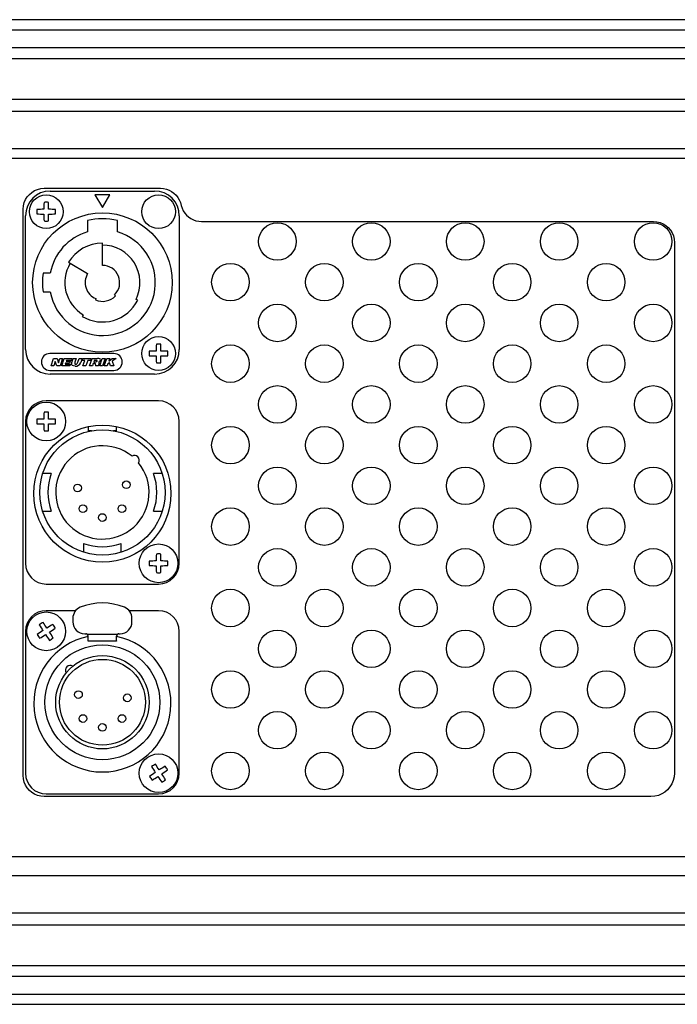
# Model space of a CAD drawing. Extents: x 0.3 to 76.7, y 7 to 54.1.
# Drawn here: x 3 to 7.4, y 28.4 to 34.9 of the extents above; entities that cross this region are included whole.
import ezdxf

# ---------------------------------------------------------------- set-up
doc = ezdxf.new("R2010")
doc.units = 0
doc.header["$LTSCALE"] = 2
doc.header["$MEASUREMENT"] = 0
doc.layers.add('ARTWORK', color=2, linetype='CONTINUOUS')
doc.layers.add('OBJECT', color=7, linetype='CONTINUOUS')

msp = doc.modelspace()

# ---------------------------------------------------------------- linework, layer by layer
at = {"layer": 'ARTWORK'}
for p, q in [((11.6832, 33.9936), (2.4274, 33.9936)), ((3.0888, 33.7789), (3.1089, 33.7874)), ((3.1089, 33.7874), (3.1304, 33.7927)), ((3.1304, 33.7927), (3.1531, 33.7945)), ((3.1531, 33.7945), (3.9273, 33.7945)), ((3.9273, 33.7945), (3.9472, 33.7931)), ((3.9472, 33.7931), (3.9664, 33.789)), ((3.9664, 33.789), (3.9845, 33.7823)), ((3.0203, 33.6988), (3.0287, 33.7188)), ((3.0287, 33.7188), (3.0401, 33.7372)), ((3.0401, 33.7372), (3.0541, 33.7535)), ((3.0541, 33.7535), (3.0704, 33.7675)), ((3.0704, 33.7675), (3.0888, 33.7789)), ((3.9845, 33.7823), (4.0013, 33.7733)), ((4.0013, 33.7733), (4.0168, 33.7622)), ((4.0168, 33.7622), (4.0306, 33.749)), ((4.0306, 33.749), (4.0425, 33.7341)), ((4.0425, 33.7341), (4.0524, 33.7175)), ((3.0131, 33.6545), (3.0149, 33.6772)), ((3.0131, 29.8818), (3.0131, 33.6545)), ((3.0149, 33.6772), (3.0203, 33.6988)), ((4.0524, 33.7175), (4.0599, 33.6995)), ((4.0599, 33.6995), (4.0649, 33.6801)), ((4.0649, 33.6801), (4.0707, 33.6619)), ((4.0707, 33.6619), (4.0788, 33.645)), ((4.0788, 33.645), (4.0889, 33.6295)), ((4.0889, 33.6295), (4.1009, 33.6155)), ((4.1009, 33.6155), (4.1145, 33.6033)), ((4.1145, 33.6033), (4.1296, 33.5929)), ((4.1296, 33.5929), (4.146, 33.5846)), ((4.146, 33.5846), (4.1635, 33.5785)), ((4.1635, 33.5785), (4.1819, 33.5747)), ((4.1819, 33.5747), (4.2009, 33.5734)), ((4.2009, 33.5734), (7.2092, 33.5734)), ((7.2092, 33.5734), (7.2319, 33.5716)), ((7.2319, 33.5716), (7.2534, 33.5663)), ((7.2534, 33.5663), (7.2735, 33.5578)), ((7.2735, 33.5578), (7.2918, 33.5464)), ((7.2918, 33.5464), (7.3082, 33.5324)), ((7.3082, 33.5324), (7.3221, 33.5161)), ((7.3221, 33.5161), (7.3335, 33.4977)), ((7.3335, 33.4977), (7.342, 33.4776)), ((7.342, 33.4776), (7.3473, 33.4561)), ((7.3473, 33.4561), (7.3492, 33.4334)), ((7.3492, 33.4334), (7.3492, 29.8978)), ((3.0149, 29.8591), (3.0131, 29.8818)), ((3.0203, 29.8376), (3.0149, 29.8591)), ((7.3412, 29.8485), (7.3317, 29.8261)), ((7.3471, 29.8725), (7.3412, 29.8485)), ((7.3492, 29.8978), (7.3471, 29.8725)), ((3.0287, 29.8175), (3.0203, 29.8376)), ((3.0401, 29.7992), (3.0287, 29.8175)), ((3.0541, 29.7828), (3.0401, 29.7992)), ((3.0704, 29.7688), (3.0541, 29.7828)), ((7.3035, 29.7875), (7.2853, 29.7719)), ((7.3191, 29.8057), (7.3035, 29.7875)), ((7.3317, 29.8261), (7.3191, 29.8057)), ((3.0888, 29.7575), (3.0704, 29.7688)), ((3.1089, 29.749), (3.0888, 29.7575)), ((3.1304, 29.7437), (3.1089, 29.749)), ((3.1531, 29.7418), (3.1304, 29.7437)), ((7.1932, 29.7418), (3.1531, 29.7418)), ((7.2185, 29.7439), (7.1932, 29.7418)), ((7.2425, 29.7498), (7.2185, 29.7439)), ((7.2648, 29.7592), (7.2425, 29.7498)), ((7.2853, 29.7719), (7.2648, 29.7592)), ((2.1468, 29.3436), (10.8255, 29.3436))]:
    msp.add_line(p, q, dxfattribs=at)
at = {"layer": 'OBJECT', "linetype": 'Continuous'}
for p, q in [((64.2305, 34.9177), (1.2305, 34.9177)), ((1.2305, 34.8503), (64.2305, 34.8503)), ((64.2305, 34.7292), (1.2305, 34.7292)), ((1.2305, 34.6584), (64.2305, 34.6584)), ((1.2305, 34.388), (64.2305, 34.388)), ((1.2305, 34.3092), (64.2305, 34.3092)), ((1.2305, 34.0587), (64.2305, 34.0587)), ((3.1935, 33.7761), (3.8875, 33.7761)), ((3.4905, 33.7516), (3.5405, 33.6661)), ((3.5905, 33.7516), (3.4905, 33.7516)), ((3.5405, 33.6661), (3.5905, 33.7516)), ((3.0285, 32.7211), (3.0285, 33.6111)), ((4.0525, 33.6111), (4.0525, 32.7211)), ((3.4405, 33.5792), (3.4405, 33.5041)), ((3.6405, 33.5041), (3.6405, 33.5792)), ((3.5405, 33.2811), (3.5405, 33.4286)), ((3.3154, 33.3012), (3.3261, 33.2947)), ((3.3157, 33.3018), (3.4422, 33.2258)), ((3.1935, 33.2286), (3.1454, 33.2286)), ((3.1454, 33.1036), (3.1935, 33.1036)), ((3.6285, 33.0773), (3.6214, 33.0844)), ((3.497, 33.0596), (3.4935, 33.0503)), ((3.7752, 33.0487), (3.7641, 33.0543)), ((3.4118, 32.9517), (3.4054, 32.941)), ((3.6166, 32.6936), (3.1905, 32.6936)), ((3.1984, 32.6111), (3.2151, 32.6602)), ((3.2167, 32.6111), (3.1984, 32.6111)), ((3.2151, 32.6602), (3.2386, 32.6602)), ((3.2264, 32.6399), (3.2167, 32.6111)), ((3.2367, 32.6111), (3.2264, 32.6399)), ((3.2588, 32.6111), (3.2367, 32.6111)), ((3.2386, 32.6602), (3.2476, 32.6319)), ((3.2476, 32.6319), (3.2572, 32.6602)), ((3.2572, 32.6602), (3.2755, 32.6602)), ((3.2755, 32.6602), (3.2588, 32.6111)), ((3.2695, 32.6111), (3.2862, 32.6602)), ((3.3236, 32.6111), (3.2695, 32.6111)), ((3.2862, 32.6602), (3.3384, 32.6602)), ((3.2954, 32.63), (3.2933, 32.6237)), ((3.2933, 32.6237), (3.3279, 32.6237)), ((3.3219, 32.63), (3.2954, 32.63)), ((3.3014, 32.6476), (3.2995, 32.642)), ((3.2995, 32.642), (3.3259, 32.642)), ((3.3342, 32.6476), (3.3014, 32.6476)), ((3.3259, 32.642), (3.3219, 32.63)), ((3.3279, 32.6237), (3.3236, 32.6111)), ((3.3384, 32.6602), (3.3342, 32.6476)), ((3.3377, 32.634), (3.3466, 32.6602)), ((3.3466, 32.6602), (3.3661, 32.6602)), ((3.3661, 32.6602), (3.3578, 32.6358)), ((3.3773, 32.6358), (3.3856, 32.6602)), ((3.3856, 32.6602), (3.4051, 32.6602)), ((3.4051, 32.6602), (3.3962, 32.634)), ((3.4059, 32.6476), (3.4102, 32.6602)), ((3.4235, 32.6476), (3.4059, 32.6476)), ((3.4102, 32.6602), (3.4649, 32.6602)), ((3.4111, 32.6111), (3.4235, 32.6476)), ((3.4306, 32.6111), (3.4111, 32.6111)), ((3.443, 32.6476), (3.4306, 32.6111)), ((3.4606, 32.6476), (3.443, 32.6476)), ((3.4545, 32.6111), (3.4712, 32.6602)), ((3.474, 32.6111), (3.4545, 32.6111)), ((3.4649, 32.6602), (3.4606, 32.6476)), ((3.4712, 32.6602), (3.5082, 32.6602)), ((3.4792, 32.6262), (3.474, 32.6111)), ((3.4899, 32.6262), (3.4792, 32.6262)), ((3.4864, 32.6476), (3.4834, 32.6388)), ((3.4834, 32.6388), (3.4939, 32.6388)), ((3.4964, 32.6476), (3.4864, 32.6476)), ((3.515, 32.6111), (3.494, 32.6111)), ((3.5152, 32.6119), (3.515, 32.6111)), ((3.5225, 32.6111), (3.5392, 32.6602)), ((3.542, 32.6111), (3.5225, 32.6111)), ((3.5392, 32.6602), (3.5587, 32.6602)), ((3.5587, 32.6602), (3.542, 32.6111)), ((3.5527, 32.6111), (3.5694, 32.6602)), ((3.5722, 32.6111), (3.5527, 32.6111)), ((3.5694, 32.6602), (3.5889, 32.6602)), ((3.5767, 32.6243), (3.5722, 32.6111)), ((3.5869, 32.631), (3.5767, 32.6243)), ((3.5831, 32.6432), (3.6058, 32.6602)), ((3.5889, 32.6602), (3.5831, 32.6432)), ((3.5932, 32.6111), (3.5869, 32.631)), ((3.6175, 32.6111), (3.5932, 32.6111)), ((3.6323, 32.6602), (3.6057, 32.6424)), ((3.6057, 32.6424), (3.6175, 32.6111)), ((3.6058, 32.6602), (3.6323, 32.6602)), ((3.1905, 32.5811), (3.6166, 32.5811)), ((3.8875, 32.5561), (3.1935, 32.5561)), ((3.9145, 32.3784), (3.1664, 32.3784)), ((3.0286, 32.2407), (3.0286, 31.2958)), ((4.0523, 31.2958), (4.0523, 32.2407)), ((3.446, 32.2072), (3.446, 32.1747)), ((3.4674, 32.1791), (3.446, 32.1791)), ((3.6276, 32.1791), (3.6135, 32.1791)), ((3.6276, 32.1763), (3.6276, 32.1791)), ((3.6349, 32.1747), (3.6349, 32.2072)), ((3.2002, 31.8932), (3.1423, 31.8932)), ((3.9386, 31.8932), (3.8807, 31.8932)), ((3.1423, 31.6432), (3.2002, 31.6432)), ((3.8807, 31.6432), (3.9386, 31.6432)), ((3.4155, 31.4279), (3.4155, 31.37)), ((3.6655, 31.37), (3.6655, 31.4279)), ((3.1664, 31.158), (3.9145, 31.158)), ((3.362, 30.9803), (3.1664, 30.9803)), ((3.9145, 30.9803), (3.7189, 30.9803)), ((3.3436, 30.9298), (3.3436, 30.9055)), ((3.7373, 30.9055), (3.7373, 30.9298)), ((3.0286, 30.8425), (3.0286, 29.8976)), ((4.0523, 29.8976), (4.0523, 30.8425)), ((3.4223, 30.8268), (3.4302, 30.8268)), ((3.4395, 30.8238), (3.6414, 30.8238)), ((3.4459, 30.7766), (3.4459, 30.811)), ((3.4459, 30.811), (3.446, 30.811)), ((3.6349, 30.7766), (3.4459, 30.7766)), ((3.6349, 30.7766), (3.6349, 30.811)), ((3.6349, 30.7792), (3.6349, 30.7792)), ((3.6349, 30.7792), (3.6349, 30.7766)), ((3.6507, 30.8268), (3.6586, 30.8268)), ((3.1664, 29.7598), (3.9145, 29.7598)), ((1.2305, 29.2167), (64.2305, 29.2167)), ((1.2305, 28.9662), (64.2305, 28.9662)), ((1.2305, 28.8875), (64.2305, 28.8875)), ((1.2305, 28.6171), (64.2305, 28.6171)), ((1.2305, 28.5462), (64.2305, 28.5462)), ((1.2305, 28.4252), (64.2305, 28.4252)), ((1.2305, 28.3577), (64.2305, 28.3577))]:
    msp.add_line(p, q, dxfattribs=at)
for points in [[(3.3585, 32.6099), (3.3484, 32.6107), (3.3393, 32.6149), (3.3365, 32.6191), (3.3358, 32.6241), (3.3377, 32.634)], [(3.3578, 32.6358), (3.3561, 32.627), (3.3568, 32.6249), (3.3584, 32.6233), (3.3628, 32.6224)], [(3.3628, 32.6224), (3.3687, 32.6235), (3.3733, 32.6273), (3.3773, 32.6358)], [(3.4951, 32.6213), (3.4953, 32.6235), (3.495, 32.6246), (3.4942, 32.6254), (3.4921, 32.6261), (3.4899, 32.6262)], [(3.4939, 32.6388), (3.5007, 32.6396), (3.5031, 32.641), (3.5045, 32.6433)], [(3.4942, 32.6172), (3.4948, 32.6195), (3.4951, 32.6213)], [(3.5045, 32.6433), (3.5047, 32.6444), (3.5046, 32.6456), (3.5039, 32.6465), (3.5013, 32.6474), (3.4964, 32.6476)], [(3.5265, 32.6469), (3.5211, 32.6386), (3.5145, 32.6345)], [(3.5145, 32.6345), (3.5169, 32.6327), (3.5176, 32.6314), (3.5179, 32.63), (3.5168, 32.6241)], [(3.5168, 32.6241), (3.5166, 32.6232), (3.5164, 32.6225)]]:
    msp.add_lwpolyline(points, dxfattribs=at)
for centre, radius in [((3.1665, 33.6386), 0.1125), ((3.9145, 33.6386), 0.1125), ((3.5405, 33.1661), 0.4645), ((4.7055, 33.44), 0.125), ((5.331, 33.44), 0.125), ((5.9565, 33.44), 0.125), ((6.582, 33.44), 0.125), ((7.2075, 33.44), 0.125), ((4.3927, 33.1687), 0.125), ((5.0182, 33.1687), 0.125), ((5.6437, 33.1687), 0.125), ((6.2692, 33.1687), 0.125), ((6.8947, 33.1687), 0.125), ((4.7055, 32.8973), 0.125), ((5.331, 32.8973), 0.125), ((5.9565, 32.8973), 0.125), ((6.582, 32.8973), 0.125), ((7.2075, 32.8973), 0.125), ((3.9145, 32.6936), 0.1125), ((4.3927, 32.626), 0.125), ((5.0182, 32.626), 0.125), ((5.6437, 32.626), 0.125), ((6.2692, 32.626), 0.125), ((6.8947, 32.626), 0.125), ((4.7055, 32.3546), 0.125), ((5.331, 32.3546), 0.125), ((5.9565, 32.3546), 0.125), ((6.582, 32.3546), 0.125), ((7.2075, 32.3546), 0.125), ((3.1664, 32.2407), 0.129), ((3.5404, 31.7603), 0.4567), ((3.5405, 31.7682), 0.4173), ((4.3927, 32.0833), 0.125), ((5.0182, 32.0833), 0.125), ((5.6437, 32.0833), 0.125), ((6.2692, 32.0833), 0.125), ((6.8947, 32.0833), 0.125), ((4.7055, 31.8119), 0.125), ((5.331, 31.8119), 0.125), ((5.9565, 31.8119), 0.125), ((6.582, 31.8119), 0.125), ((7.2075, 31.8119), 0.125), ((3.3751, 31.7977), 0.0256), ((3.6999, 31.8194), 0.0256), ((3.4105, 31.6599), 0.0256), ((3.6704, 31.6599), 0.0256), ((3.5405, 31.6009), 0.0256), ((4.3927, 31.5406), 0.125), ((5.0182, 31.5406), 0.125), ((5.6437, 31.5406), 0.125), ((6.2692, 31.5406), 0.125), ((6.8947, 31.5406), 0.125), ((3.9145, 31.2958), 0.129), ((4.7055, 31.2692), 0.125), ((5.331, 31.2692), 0.125), ((5.9565, 31.2692), 0.125), ((6.582, 31.2692), 0.125), ((7.2075, 31.2692), 0.125), ((4.3927, 30.9979), 0.125), ((5.0182, 30.9979), 0.125), ((5.6437, 30.9979), 0.125), ((6.2692, 30.9979), 0.125), ((6.8947, 30.9979), 0.125), ((3.1664, 30.8425), 0.129), ((4.7055, 30.7265), 0.125), ((5.331, 30.7265), 0.125), ((5.9565, 30.7265), 0.125), ((6.582, 30.7265), 0.125), ((7.2075, 30.7265), 0.125), ((3.5405, 30.3701), 0.3825), ((3.5405, 30.3701), 0.311), ((3.5405, 30.3701), 0.286), ((4.3927, 30.4552), 0.125), ((5.0182, 30.4552), 0.125), ((5.6437, 30.4552), 0.125), ((6.2692, 30.4552), 0.125), ((6.8947, 30.4552), 0.125), ((3.381, 30.4212), 0.0256), ((3.7058, 30.3996), 0.0256), ((4.7055, 30.1838), 0.125), ((5.331, 30.1838), 0.125), ((5.9565, 30.1838), 0.125), ((6.582, 30.1838), 0.125), ((7.2075, 30.1838), 0.125), ((3.4105, 30.2618), 0.0256), ((3.6704, 30.2618), 0.0256), ((3.5405, 30.2027), 0.0256), ((3.9145, 29.8976), 0.129), ((4.3927, 29.9125), 0.125), ((5.0182, 29.9125), 0.125), ((5.6437, 29.9125), 0.125), ((6.2692, 29.9125), 0.125), ((6.8947, 29.9125), 0.125)]:
    msp.add_circle(centre, radius, dxfattribs=at)
for centre, radius, start, end in [((3.1935, 33.6111), 0.165, 90, 180), ((3.8875, 33.6111), 0.165, 0, 90), ((3.3749, 33.6386), 0.2709, 176.86592, 183.13408), ((3.1647, 32.0103), 1.6442, 90.49219, 92.10272), ((4.7939, 33.6404), 1.6433, 177.8974, 179.50877), ((3.1665, 33.43), 0.271, 86.86756, 93.13244), ((1.5427, 33.6404), 1.6397, 0.49017, 2.10512), ((3.1682, 32.0103), 1.6442, 87.89728, 89.50781), ((2.958, 33.6386), 0.2709, 356.86592, 3.13408), ((3.1647, 35.2669), 1.6442, 267.89728, 269.50781), ((4.7939, 33.6369), 1.6433, 180.49123, 182.1026), ((1.5427, 33.6368), 1.6397, 357.89488, 359.50983), ((3.1682, 35.2669), 1.6442, 270.49219, 272.10272), ((3.5405, 33.1661), 0.425, 76.39104, 103.60896), ((3.1665, 33.8472), 0.271, 266.86756, 273.13244), ((3.5405, 33.1661), 0.3525, 190.21282, 73.51956), ((3.5405, 33.1661), 0.3525, 106.48044, 169.78718), ((3.5405, 33.1661), 0.2625, 90, 149.03623), ((3.5405, 33.1661), 0.25, 333.43495, 90), ((3.5405, 33.1661), 0.25, 149.03624, 239.03624), ((3.5405, 33.1661), 0.115, 314.72697, 90), ((3.5405, 33.1661), 0.4, 171.0107, 188.9893), ((3.5405, 33.1661), 0.115, 148.71823, 247.81941), ((3.5405, 33.1661), 0.125, 247.91387, 314.74881), ((3.5405, 33.1661), 0.2625, 239.03624, 333.43495), ((5.5455, 32.6953), 1.647, 177.89845, 179.50626), ((3.9145, 32.485), 0.2711, 86.86775, 93.13225), ((2.286, 32.6953), 1.6444, 0.49246, 2.10282), ((3.1935, 32.7211), 0.165, 180, 270), ((3.1905, 32.6374), 0.0563, 90, 270), ((3.6166, 32.6374), 0.0563, 270, 90), ((4.1228, 32.6936), 0.2708, 176.8644, 183.1356), ((3.9127, 31.0656), 1.644, 90.4922, 92.10293), ((3.9127, 34.3217), 1.644, 267.89707, 269.5078), ((3.8875, 32.7211), 0.165, 270, 0), ((5.5455, 32.692), 1.647, 180.49374, 182.10155), ((2.286, 32.6919), 1.6444, 357.89718, 359.50754), ((3.9162, 31.0654), 1.6441, 87.89714, 89.50776), ((3.9162, 34.3218), 1.6441, 270.49224, 272.10286), ((3.7057, 32.6936), 0.2712, 356.86994, 3.13006), ((3.3633, 32.6439), 0.0344, 261.92952, 343.24638), ((3.5009, 32.614), 0.00744, 154.7881, 203.18304), ((3.5114, 32.6275), 0.0329, 66.68432, 95.59914), ((3.5278, 32.6159), 0.0132, 149.97009, 197.91003), ((3.5188, 32.651), 0.0087, 332.01828, 49.77413), ((3.9145, 32.9022), 0.2711, 266.86775, 273.13225), ((3.1664, 32.2407), 0.1378, 90, 180), ((3.9145, 32.2407), 0.1378, 0, 90), ((4.7975, 32.2423), 1.647, 177.89845, 179.50626), ((3.1664, 32.0321), 0.2711, 86.86784, 93.13216), ((1.5407, 32.2424), 1.6417, 0.49115, 2.10413), ((3.3749, 32.2407), 0.2709, 176.86592, 183.13408), ((3.1647, 30.6121), 1.6444, 90.49243, 92.1027), ((3.1647, 33.8692), 1.6444, 267.8973, 269.50757), ((4.7975, 32.239), 1.647, 180.49374, 182.10155), ((1.5407, 32.2389), 1.6417, 357.89587, 359.50885), ((3.1682, 30.612), 1.6446, 87.89737, 89.50754), ((3.1682, 33.8693), 1.6446, 270.49246, 272.10263), ((2.9577, 32.2407), 0.2712, 356.86995, 3.13005), ((3.1664, 32.4493), 0.2711, 266.86784, 273.13216), ((3.5405, 31.7682), 0.311, 50.6927, 39.3073), ((3.7548, 31.9826), 0.0315, 326.6129, 123.3871), ((3.5405, 31.7682), 0.3625, 159.82873, 200.17127), ((3.5405, 31.7682), 0.3625, 339.82873, 20.17127), ((3.5405, 31.7682), 0.3625, 249.82873, 290.17127), ((5.5419, 31.2975), 1.6434, 177.89741, 179.50875), ((3.9145, 31.0872), 0.2711, 86.86784, 93.13216), ((2.2907, 31.2976), 1.6397, 0.49018, 2.10511), ((3.1664, 31.2958), 0.1378, 180, 270), ((4.1229, 31.2958), 0.2709, 176.86592, 183.13408), ((3.9127, 29.6672), 1.6445, 90.49241, 92.10269), ((3.9145, 31.2958), 0.1378, 270, 0), ((3.9162, 29.6672), 1.6445, 87.89731, 89.50759), ((3.7057, 31.2958), 0.2712, 356.86995, 3.13005), ((3.9127, 32.9243), 1.6445, 267.89731, 269.50759), ((5.5419, 31.294), 1.6434, 180.49125, 182.10259), ((3.9145, 31.5044), 0.2711, 266.86784, 273.13216), ((2.2907, 31.2939), 1.6397, 357.89489, 359.50982), ((3.9162, 32.9243), 1.6445, 270.49241, 272.10269), ((3.5405, 30.6378), 0.3937, 67.97569, 112.02431), ((3.1664, 30.8425), 0.1378, 90, 180), ((3.4223, 30.9298), 0.0787, 112.02431, 180), ((3.6586, 30.9298), 0.0787, 0, 67.97569), ((3.9145, 30.8425), 0.1378, 0, 90), ((3.2805, 30.668), 0.2709, 120.02401, 126.29155), ((1.8034, 29.9541), 1.643, 33.64935, 35.26109), ((3.4223, 30.9055), 0.0787, 180, 270), ((3.6586, 30.9055), 0.0787, 270, 0), ((4.0555, 29.4786), 1.644, 123.64986, 125.26058), ((4.527, 31.7335), 1.6423, 211.05378, 212.6662), ((4.0589, 29.4796), 1.6451, 121.05538, 122.66504), ((2.2766, 32.2077), 1.6455, 303.65052, 305.25977), ((1.8005, 29.9481), 1.6486, 31.05689, 32.66309), ((2.9917, 30.7284), 0.2712, 30.02714, 36.28938), ((3.5404, 30.3622), 0.4567, 101.93837, 78.05768), ((3.341, 30.9565), 0.2709, 210.02383, 216.29094), ((2.2748, 32.2041), 1.6435, 301.05461, 302.66581), ((4.5328, 31.7332), 1.6469, 213.65122, 215.25911), ((3.0523, 31.0172), 0.2711, 300.0254, 306.28916), ((3.4302, 30.811), 0.0157, 54.00048, 90), ((3.4302, 30.811), 0.0157, 0.0026, 54.00007), ((3.6507, 30.811), 0.0157, 125.99943, 180.0021), ((3.6507, 30.811), 0.0157, 90, 125.99952), ((3.3261, 30.5844), 0.0315, 56.6129, 213.3871), ((4.0286, 29.7229), 0.2711, 120.02657, 126.28947), ((5.2751, 30.7887), 1.6423, 211.05386, 212.66621), ((2.5512, 29.0091), 1.6432, 33.64934, 35.26089), ((4.8056, 28.5368), 1.6426, 121.05385, 122.66596), ((3.0252, 31.2619), 1.6444, 303.65004, 305.2604), ((3.7397, 29.7835), 0.2712, 30.02701, 36.28777), ((3.1664, 29.8976), 0.1378, 180, 270), ((4.8045, 28.5322), 1.6459, 123.65077, 125.25966), ((4.0891, 30.0117), 0.2711, 210.02574, 216.28904), ((3.0229, 31.2591), 1.6434, 301.05407, 302.66543), ((5.2778, 30.7862), 1.6433, 213.64951, 215.26093), ((3.9145, 29.8976), 0.1378, 270, 0), ((3.8003, 30.0724), 0.2712, 300.0272, 306.28836), ((2.5521, 29.0055), 1.6444, 31.05479, 32.66509)]:
    msp.add_arc(centre, radius, start, end, dxfattribs=at)

doc.saveas('drawing.dxf')
